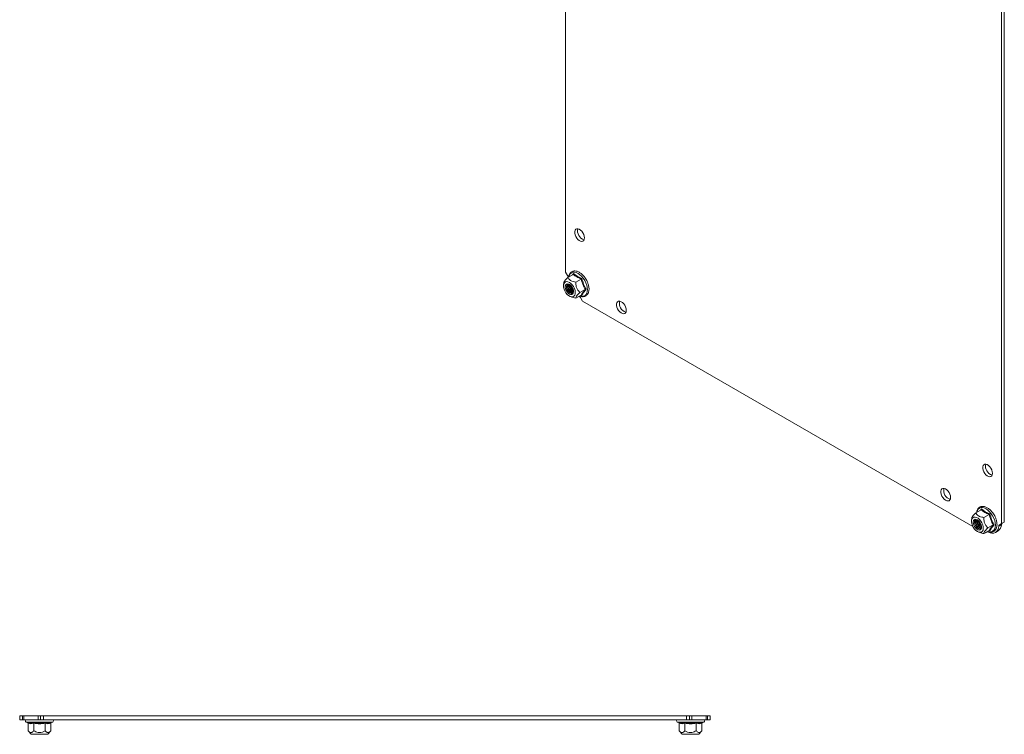
# Model space of a CAD drawing. Units: millimetres. Extents: x -903 to 1041, y -1468 to 2651.
# Drawn here: x 22 to 521, y 1926 to 2288 of the extents above; entities that cross this region are included whole.
import ezdxf

# ---------------------------------------------------------------- set-up
doc = ezdxf.new("R2010")
doc.units = ezdxf.units.MM

msp = doc.modelspace()

# ---------------------------------------------------------------- linework, layer by layer
at = {"color": 7, "linetype": 'Continuous', "lineweight": 15}
for p, q in [((298.57, 2637.91), (298.57, 2160.36)), ((519.47, 2032.83), (519.47, 2517.37)), ((520.88, 2033.65), (520.88, 2518.19)), ((303.19, 2180.94), (303.37, 2181.59)), ((303.19, 2180.16), (303.19, 2180.94)), ((303.37, 2181.59), (303.72, 2182.05)), ((303.72, 2182.05), (304.21, 2182.3)), ((304.21, 2182.3), (304.81, 2182.31)), ((304.81, 2182.31), (305.47, 2182.09)), ((305.47, 2182.09), (306.14, 2181.64)), ((306.14, 2181.64), (306.78, 2181.02)), ((306.78, 2181.02), (307.33, 2180.25)), ((303.37, 2179.31), (303.19, 2180.16)), ((303.72, 2178.44), (303.37, 2179.31)), ((304.21, 2177.63), (303.72, 2178.44)), ((304.81, 2176.92), (304.21, 2177.63)), ((305.47, 2176.38), (304.81, 2176.92)), ((306.14, 2176.05), (305.47, 2176.38)), ((306.78, 2175.94), (306.14, 2176.05)), ((307.33, 2176.07), (306.78, 2175.94)), ((307.33, 2180.25), (307.75, 2179.4)), ((307.75, 2176.43), (307.33, 2176.07)), ((307.75, 2179.4), (308.02, 2178.53)), ((308.02, 2176.99), (307.75, 2176.43)), ((308.02, 2178.53), (308.12, 2177.71)), ((308.12, 2177.71), (308.02, 2176.99)), ((298.57, 2160.36), (299.6, 2158.58)), ((302.39, 2159.2), (299.72, 2157.66)), ((302.55, 2159.62), (304.48, 2158.25)), ((303.8, 2155.31), (306.47, 2156.84)), ((304.48, 2158.25), (306.84, 2157.14)), ((297.48, 2153.61), (297.62, 2154.38)), ((297.53, 2152.71), (297.48, 2153.61)), ((297.67, 2155.03), (297.51, 2153.9)), ((297.76, 2151.75), (297.53, 2152.71)), ((297.62, 2154.38), (297.94, 2154.98)), ((298.16, 2150.79), (297.76, 2151.75)), ((297.94, 2154.98), (298.42, 2155.38)), ((298.71, 2149.87), (298.16, 2150.79)), ((298.41, 2153.4), (298.36, 2152.7)), ((298.36, 2152.7), (298.5, 2151.91)), ((298.43, 2153.39), (298.38, 2152.7)), ((298.38, 2152.7), (298.52, 2151.91)), ((298.64, 2153.95), (298.41, 2153.4)), ((298.42, 2155.38), (299.03, 2155.54)), ((298.66, 2153.94), (298.43, 2153.39)), ((298.5, 2151.91), (298.82, 2151.09)), ((298.52, 2151.91), (298.84, 2151.1)), ((299.04, 2154.29), (298.64, 2153.95)), ((299.05, 2154.28), (298.66, 2153.94)), ((298.82, 2151.09), (299.28, 2150.33)), ((298.84, 2151.1), (299.3, 2150.34)), ((299.13, 2153.57), (298.98, 2153)), ((298.98, 2153), (299.03, 2152.3)), ((299.03, 2155.54), (299.73, 2155.45)), ((299.03, 2152.3), (299.26, 2151.55)), ((299.56, 2154.4), (299.04, 2154.29)), ((299.57, 2154.39), (299.05, 2154.28)), ((299.44, 2153.95), (299.13, 2153.57)), ((299.27, 2153.65), (299.13, 2153.08)), ((299.13, 2153.08), (299.18, 2152.39)), ((299.18, 2152.39), (299.41, 2151.64)), ((299.26, 2151.55), (299.66, 2150.83)), ((299.57, 2154.02), (299.27, 2153.65)), ((299.41, 2151.64), (299.8, 2150.91)), ((299.9, 2154.09), (299.44, 2153.95)), ((300.16, 2154.27), (299.56, 2154.4)), ((300.17, 2154.25), (299.57, 2154.39)), ((299.66, 2150.83), (300.17, 2150.21)), ((299.73, 2155.45), (300.48, 2155.13)), ((299.8, 2150.91), (300.32, 2150.3)), ((300.45, 2154), (299.9, 2154.09)), ((300.79, 2153.9), (300.16, 2154.27)), ((300.8, 2153.89), (300.17, 2154.25)), ((301.03, 2153.66), (300.45, 2154)), ((300.48, 2155.13), (301.23, 2154.59)), ((301.4, 2153.34), (300.79, 2153.9)), ((301.4, 2153.33), (300.8, 2153.89)), ((301.43, 2153.29), (301.03, 2153.66)), ((301.23, 2154.59), (301.93, 2153.87)), ((301.92, 2152.62), (301.4, 2153.34)), ((301.92, 2152.62), (301.4, 2153.33)), ((302.31, 2151.83), (301.92, 2152.62)), ((302.32, 2151.82), (301.92, 2152.62)), ((301.93, 2153.87), (302.54, 2153)), ((302.54, 2151.02), (302.31, 2151.83)), ((302.55, 2151.01), (302.32, 2151.82)), ((302.51, 2150.97), (302.37, 2151.67)), ((302.46, 2150.32), (302.51, 2150.97)), ((302.54, 2153), (303.02, 2152.06)), ((302.59, 2150.27), (302.54, 2151.02)), ((302.59, 2150.26), (302.55, 2151.01)), ((303.02, 2152.06), (303.34, 2151.08)), ((303.34, 2151.08), (303.48, 2150.15)), ((308.51, 2151.58), (305.84, 2150.04)), ((299.37, 2149.07), (298.71, 2149.87)), ((299.28, 2150.33), (299.85, 2149.68)), ((299.3, 2150.34), (299.87, 2149.7)), ((300.1, 2148.44), (299.37, 2149.07)), ((299.85, 2149.68), (300.48, 2149.21)), ((299.87, 2149.7), (300.49, 2149.23)), ((300.86, 2148), (300.1, 2148.44)), ((300.17, 2150.21), (300.74, 2149.77)), ((300.32, 2150.3), (300.89, 2149.86)), ((300.48, 2149.21), (301.1, 2148.96)), ((300.49, 2149.23), (301.11, 2148.98)), ((300.74, 2149.77), (300.74, 2149.77)), ((300.74, 2149.77), (301.32, 2149.55)), ((301.58, 2147.8), (300.86, 2148)), ((300.93, 2147.97), (301.69, 2147.66)), ((301.1, 2148.96), (301.67, 2148.95)), ((301.11, 2148.98), (301.68, 2148.97)), ((301.32, 2149.55), (301.83, 2149.58)), ((301.38, 2150.14), (301.96, 2149.92)), ((301.53, 2150.23), (302.1, 2150.01)), ((302.24, 2147.83), (301.58, 2147.8)), ((301.67, 2148.95), (302.14, 2149.18)), ((301.68, 2148.97), (302.14, 2149.2)), ((301.83, 2149.58), (302.22, 2149.84)), ((301.96, 2149.92), (302.27, 2149.91)), ((302.03, 2150.51), (302.46, 2150.32)), ((302.1, 2150.01), (302.32, 2149.99)), ((302.14, 2149.2), (302.45, 2149.64)), ((302.14, 2149.18), (302.45, 2149.63)), ((302.17, 2150.6), (302.48, 2150.45)), ((302.22, 2149.84), (302.46, 2150.32)), ((302.79, 2148.11), (302.24, 2147.83)), ((302.45, 2149.64), (302.59, 2150.27)), ((302.45, 2149.63), (302.59, 2150.26)), ((303.2, 2148.61), (302.79, 2148.11)), ((303.43, 2149.31), (303.2, 2148.61)), ((303.48, 2150.15), (303.43, 2149.31)), ((303.8, 2147.14), (306.47, 2148.68)), ((306.03, 2147.44), (307.05, 2145.66)), ((306.84, 2148.57), (306.55, 2148.7)), ((307.05, 2145.66), (504.95, 2031.42)), ((324.4, 2144.2), (324.58, 2144.84)), ((324.4, 2143.42), (324.4, 2144.2)), ((324.58, 2142.57), (324.4, 2143.42)), ((324.58, 2144.84), (324.93, 2145.31)), ((324.93, 2141.7), (324.58, 2142.57)), ((324.93, 2145.31), (325.43, 2145.55)), ((325.43, 2140.88), (324.93, 2141.7)), ((325.43, 2145.55), (326.02, 2145.57)), ((326.02, 2140.18), (325.43, 2140.88)), ((326.02, 2145.57), (326.68, 2145.34)), ((326.68, 2145.34), (327.36, 2144.9)), ((327.36, 2144.9), (327.99, 2144.27)), ((327.99, 2144.27), (328.54, 2143.51)), ((328.54, 2143.51), (328.97, 2142.66)), ((328.97, 2142.66), (329.24, 2141.79)), ((329.24, 2141.79), (329.33, 2140.97)), ((329.33, 2140.97), (329.24, 2140.25)), ((326.68, 2139.64), (326.02, 2140.18)), ((327.36, 2139.31), (326.68, 2139.64)), ((327.99, 2139.2), (327.36, 2139.31)), ((328.54, 2139.33), (327.99, 2139.2)), ((328.97, 2139.69), (328.54, 2139.33)), ((329.24, 2140.25), (328.97, 2139.69)), ((509.95, 2061.58), (510.13, 2062.23)), ((509.95, 2060.8), (509.95, 2061.58)), ((510.13, 2059.95), (509.95, 2060.8)), ((510.13, 2062.23), (510.48, 2062.69)), ((510.48, 2062.69), (510.97, 2062.94)), ((510.97, 2062.94), (511.57, 2062.95)), ((511.57, 2062.95), (512.23, 2062.73)), ((512.23, 2062.73), (512.9, 2062.29)), ((512.9, 2062.29), (513.54, 2061.66)), ((513.54, 2061.66), (514.09, 2060.89)), ((514.09, 2060.89), (514.51, 2060.04)), ((510.48, 2059.08), (510.13, 2059.95)), ((510.97, 2058.27), (510.48, 2059.08)), ((511.57, 2057.56), (510.97, 2058.27)), ((512.23, 2057.02), (511.57, 2057.56)), ((512.9, 2056.69), (512.23, 2057.02)), ((513.54, 2056.58), (512.9, 2056.69)), ((514.09, 2056.71), (513.54, 2056.58)), ((514.51, 2057.07), (514.09, 2056.71)), ((514.51, 2060.04), (514.78, 2059.17)), ((514.78, 2057.63), (514.51, 2057.07)), ((514.78, 2059.17), (514.87, 2058.35)), ((514.87, 2058.35), (514.78, 2057.63)), ((488.73, 2049.33), (488.91, 2049.98)), ((488.73, 2048.55), (488.73, 2049.33)), ((488.91, 2047.7), (488.73, 2048.55)), ((488.91, 2049.98), (489.27, 2050.44)), ((489.27, 2046.83), (488.91, 2047.7)), ((489.27, 2050.44), (489.76, 2050.69)), ((489.76, 2046.02), (489.27, 2046.83)), ((489.76, 2050.69), (490.36, 2050.7)), ((490.36, 2045.31), (489.76, 2046.02)), ((490.36, 2050.7), (491.02, 2050.48)), ((491.02, 2050.48), (491.69, 2050.04)), ((491.69, 2050.04), (492.32, 2049.41)), ((492.32, 2049.41), (492.87, 2048.64)), ((492.87, 2048.64), (493.3, 2047.79)), ((493.3, 2047.79), (493.57, 2046.92)), ((493.57, 2046.92), (493.66, 2046.1)), ((493.66, 2046.1), (493.57, 2045.38)), ((491.02, 2044.77), (490.36, 2045.31)), ((491.69, 2044.44), (491.02, 2044.77)), ((492.32, 2044.33), (491.69, 2044.44)), ((492.87, 2044.46), (492.32, 2044.33)), ((493.3, 2044.82), (492.87, 2044.46)), ((493.57, 2045.38), (493.3, 2044.82)), ((504.92, 2035.85), (505.47, 2036.13)), ((505.47, 2036.13), (506.13, 2036.17)), ((506.13, 2036.17), (506.86, 2035.96)), ((506.48, 2038.3), (509.14, 2039.84)), ((506.86, 2035.96), (507.61, 2035.53)), ((509.31, 2040.26), (511.24, 2038.89)), ((513.23, 2037.49), (510.56, 2035.95)), ((511.24, 2038.89), (513.59, 2037.79)), ((504.24, 2033.82), (504.28, 2034.66)), ((504.38, 2032.88), (504.24, 2033.82)), ((504.43, 2035.68), (504.26, 2034.54)), ((504.28, 2034.66), (504.52, 2035.35)), ((504.7, 2031.91), (504.38, 2032.88)), ((504.52, 2035.35), (504.92, 2035.85)), ((505.18, 2030.96), (504.7, 2031.91)), ((505.26, 2034.34), (505.12, 2033.71)), ((505.12, 2033.71), (505.17, 2032.95)), ((505.28, 2034.33), (505.14, 2033.7)), ((505.14, 2033.7), (505.19, 2032.95)), ((505.17, 2032.95), (505.4, 2032.14)), ((505.79, 2030.1), (505.18, 2030.96)), ((505.19, 2032.95), (505.42, 2032.14)), ((505.58, 2034.79), (505.26, 2034.34)), ((505.6, 2034.78), (505.28, 2034.33)), ((505.4, 2032.14), (505.79, 2031.34)), ((505.42, 2032.14), (505.81, 2031.35)), ((506.04, 2035.02), (505.58, 2034.79)), ((506.06, 2035), (505.6, 2034.78)), ((505.79, 2033.95), (505.74, 2033.3)), ((505.74, 2033.3), (505.88, 2032.57)), ((506.02, 2034.43), (505.79, 2033.95)), ((505.79, 2031.34), (506.32, 2030.63)), ((505.81, 2031.35), (506.33, 2030.64)), ((505.88, 2032.57), (506.2, 2031.82)), ((505.93, 2034.03), (505.89, 2033.39)), ((505.89, 2033.39), (506.03, 2032.65)), ((506.17, 2034.51), (505.93, 2034.03)), ((506.42, 2034.69), (506.02, 2034.43)), ((506.03, 2032.65), (506.35, 2031.91)), ((506.61, 2035), (506.04, 2035.02)), ((506.62, 2034.99), (506.06, 2035)), ((506.33, 2034.66), (506.17, 2034.51)), ((506.2, 2031.82), (506.66, 2031.15)), ((506.35, 2031.91), (506.81, 2031.23)), ((506.43, 2034.32), (506.38, 2033.67)), ((506.38, 2033.67), (506.52, 2032.94)), ((506.93, 2034.72), (506.42, 2034.69)), ((506.61, 2034.73), (506.43, 2034.32)), ((506.52, 2032.94), (506.84, 2032.19)), ((507.24, 2034.75), (506.61, 2035)), ((507.25, 2034.74), (506.62, 2034.99)), ((506.66, 2031.15), (507.21, 2030.61)), ((506.81, 2031.23), (507.36, 2030.69)), ((506.84, 2032.19), (507.3, 2031.52)), ((507.5, 2034.5), (506.93, 2034.72)), ((507.86, 2034.28), (507.24, 2034.75)), ((507.87, 2034.27), (507.25, 2034.74)), ((507.3, 2031.52), (507.85, 2030.98)), ((508.08, 2034.05), (507.5, 2034.5)), ((507.61, 2035.53), (508.34, 2034.89)), ((507.85, 2030.98), (508.43, 2030.64)), ((508.43, 2033.64), (507.86, 2034.28)), ((508.43, 2033.63), (507.87, 2034.27)), ((508.19, 2033.94), (508.08, 2034.05)), ((508.34, 2034.89), (509, 2034.09)), ((508.89, 2032.87), (508.43, 2033.64)), ((508.89, 2032.87), (508.43, 2033.63)), ((509.21, 2032.06), (508.89, 2032.87)), ((509.21, 2032.06), (508.89, 2032.87)), ((509, 2034.09), (509.55, 2033.18)), ((509.12, 2030.7), (509.26, 2031.27)), ((509.22, 2031.97), (509.13, 2032.31)), ((509.35, 2031.28), (509.21, 2032.06)), ((509.35, 2031.26), (509.21, 2032.06)), ((509.26, 2031.27), (509.22, 2031.97)), ((509.3, 2030.58), (509.35, 2031.28)), ((509.3, 2030.56), (509.35, 2031.26)), ((509.55, 2033.18), (509.96, 2032.21)), ((509.96, 2032.21), (510.19, 2031.25)), ((510.19, 2031.25), (510.24, 2030.35)), ((515.27, 2032.22), (512.6, 2030.69)), ((519.45, 2032.28), (518.03, 2031.46)), ((518.44, 2032.24), (519.86, 2033.06)), ((518.44, 2032.24), (519.47, 2032.83)), ((519.47, 2032.83), (520.88, 2033.65)), ((519.86, 2033.06), (520.88, 2033.65)), ((506.49, 2029.37), (505.79, 2030.1)), ((506.32, 2030.63), (506.92, 2030.06)), ((506.33, 2030.64), (506.93, 2030.08)), ((507.24, 2028.83), (506.49, 2029.37)), ((506.92, 2030.06), (507.55, 2029.7)), ((506.93, 2030.08), (507.56, 2029.72)), ((507.21, 2030.61), (507.79, 2030.27)), ((507.98, 2028.51), (507.24, 2028.83)), ((507.36, 2030.69), (507.94, 2030.36)), ((507.55, 2029.7), (508.16, 2029.56)), ((507.56, 2029.72), (508.16, 2029.59)), ((507.69, 2028.61), (508.45, 2028.3)), ((507.79, 2030.27), (508.34, 2030.17)), ((507.94, 2030.36), (508.49, 2030.26)), ((508.68, 2028.43), (507.98, 2028.51)), ((508.16, 2029.59), (508.68, 2029.69)), ((508.16, 2029.56), (508.68, 2029.67)), ((508.34, 2030.17), (508.8, 2030.32)), ((508.43, 2030.64), (508.98, 2030.54)), ((508.49, 2030.26), (508.82, 2030.34)), ((508.68, 2029.69), (509.07, 2030.04)), ((508.68, 2029.67), (509.07, 2030.02)), ((509.29, 2028.58), (508.68, 2028.43)), ((508.8, 2030.32), (509.12, 2030.7)), ((508.98, 2030.54), (509.03, 2030.55)), ((509.07, 2030.04), (509.3, 2030.58)), ((509.07, 2030.02), (509.3, 2030.56)), ((509.77, 2028.98), (509.29, 2028.58)), ((510.09, 2029.58), (509.77, 2028.98)), ((510.24, 2030.35), (510.09, 2029.58)), ((513.23, 2029.32), (510.56, 2027.78)), ((510.9, 2027.98), (510.98, 2027.93)), ((510.98, 2027.93), (512.01, 2028.53)), ((510.98, 2027.93), (512.02, 2028.53)), ((513.59, 2029.21), (513.31, 2029.35)), ((516.4, 2028.35), (517.81, 2029.17)), ((21.9, 1933.32), (21.9, 1935.32)), ((23.35, 1935.32), (21.9, 1935.32)), ((23.35, 1933.32), (21.9, 1933.32)), ((23.35, 1933.32), (23.35, 1935.32)), ((23.35, 1935.32), (23.93, 1935.32)), ((23.93, 1933.32), (23.35, 1933.32)), ((23.93, 1935.32), (23.93, 1933.32)), ((31.21, 1935.32), (23.93, 1935.32)), ((31.21, 1933.32), (23.93, 1933.32)), ((25.17, 1932.22), (25.83, 1931.98)), ((26.13, 1931.6), (26.13, 1927.83)), ((28.87, 1931.98), (31.9, 1931.67)), ((29.01, 1931.6), (29.01, 1927.83)), ((31.21, 1933.32), (31.21, 1935.32)), ((32.45, 1935.32), (31.21, 1935.32)), ((32.45, 1933.32), (31.21, 1933.32)), ((31.9, 1933.32), (32.35, 1933.32)), ((31.9, 1931.67), (34.93, 1931.98)), ((32.45, 1935.32), (32.45, 1933.32)), ((33.9, 1935.32), (32.45, 1935.32)), ((33.9, 1933.32), (32.45, 1933.32)), ((33.9, 1933.32), (33.9, 1935.32)), ((359.9, 1935.32), (33.9, 1935.32)), ((359.9, 1933.32), (33.9, 1933.32)), ((34.79, 1927.83), (34.79, 1931.6)), ((37.67, 1931.6), (37.67, 1927.83)), ((37.97, 1931.98), (38.63, 1932.22)), ((355.17, 1932.22), (355.83, 1931.98)), ((356.13, 1931.6), (356.13, 1927.83)), ((358.87, 1931.98), (361.9, 1931.67)), ((359.01, 1927.83), (359.01, 1931.6)), ((359.9, 1933.32), (359.9, 1935.32)), ((361.35, 1935.32), (359.9, 1935.32)), ((361.35, 1933.32), (359.9, 1933.32)), ((361.35, 1933.32), (361.35, 1935.32)), ((362.59, 1935.32), (361.35, 1935.32)), ((362.59, 1933.32), (361.35, 1933.32)), ((361.45, 1933.32), (361.9, 1933.32)), ((361.9, 1931.67), (364.93, 1931.98)), ((362.59, 1935.32), (362.59, 1933.32)), ((369.87, 1935.32), (362.59, 1935.32)), ((369.87, 1933.32), (362.59, 1933.32)), ((364.79, 1931.6), (364.79, 1927.83)), ((367.67, 1931.6), (367.67, 1927.83)), ((367.97, 1931.98), (368.63, 1932.22)), ((369.87, 1933.32), (369.87, 1935.32)), ((370.45, 1935.32), (369.87, 1935.32)), ((370.45, 1933.32), (369.87, 1933.32)), ((370.45, 1935.32), (370.45, 1933.32)), ((371.9, 1935.32), (370.45, 1935.32)), ((371.9, 1933.32), (370.45, 1933.32)), ((371.9, 1933.32), (371.9, 1935.32)), ((26.13, 1927.83), (27.65, 1926.02)), ((36.15, 1926.02), (37.67, 1927.83)), ((356.13, 1927.83), (357.65, 1926.02)), ((366.15, 1926.02), (367.67, 1927.83)), ((27.65, 1926.02), (31.9, 1926.02)), ((31.9, 1926.02), (36.15, 1926.02)), ((357.65, 1926.02), (366.15, 1926.02))]:
    msp.add_line(p, q, dxfattribs=at)
at = {"color": 8, "linetype": 'Continuous', "lineweight": 15}
for p, q in [((300.19, 2157.94), (300.2, 2157.96)), ((300.2, 2157.96), (300.47, 2158.83)), ((300.47, 2158.83), (300.91, 2159.53)), ((300.91, 2159.53), (301.5, 2160.02)), ((301.5, 2160.02), (302.22, 2160.28)), ((302.1, 2159.03), (302.55, 2159.62)), ((302.22, 2160.28), (303.04, 2160.32)), ((303.04, 2160.32), (303.93, 2160.11)), ((303.93, 2160.11), (304.86, 2159.68)), ((304.86, 2159.68), (305.79, 2159.04)), ((305.79, 2159.04), (306.68, 2158.22)), ((306.68, 2158.22), (307.51, 2157.23)), ((307.51, 2157.23), (308.23, 2156.13)), ((308.23, 2156.13), (308.82, 2154.96)), ((308.82, 2154.96), (309.26, 2153.76)), ((309.26, 2153.76), (309.53, 2152.57)), ((309.53, 2152.57), (309.62, 2151.45)), ((309.62, 2151.45), (309.53, 2150.43)), ((305.79, 2148.27), (305.77, 2148.28)), ((306.68, 2148.07), (305.79, 2148.27)), ((307.51, 2148.1), (306.68, 2148.07)), ((308.23, 2148.37), (307.51, 2148.1)), ((308.82, 2148.86), (308.23, 2148.37)), ((309.26, 2149.55), (308.82, 2148.86)), ((309.53, 2150.43), (309.26, 2149.55)), ((508.26, 2040.66), (508.98, 2040.93)), ((508.98, 2040.93), (509.8, 2040.96)), ((509.8, 2040.96), (510.69, 2040.76)), ((506.95, 2038.58), (506.96, 2038.6)), ((506.96, 2038.6), (507.23, 2039.47)), ((507.23, 2039.47), (507.67, 2040.17)), ((507.67, 2040.17), (508.26, 2040.66)), ((508.86, 2039.68), (509.31, 2040.26)), ((510.69, 2040.76), (511.62, 2040.33)), ((511.62, 2040.33), (512.55, 2039.68)), ((512.55, 2039.68), (513.44, 2038.86)), ((513.44, 2038.86), (514.26, 2037.87)), ((514.26, 2037.87), (514.98, 2036.77)), ((514.98, 2036.77), (515.58, 2035.6)), ((515.58, 2035.6), (516.01, 2034.4)), ((516.01, 2034.4), (516.29, 2033.21)), ((516.29, 2031.07), (516.01, 2030.19)), ((516.29, 2033.21), (516.38, 2032.09)), ((516.38, 2032.09), (516.29, 2031.07)), ((512.55, 2028.91), (512.53, 2028.92)), ((513.44, 2028.71), (512.55, 2028.91)), ((514.26, 2028.74), (513.44, 2028.71)), ((514.98, 2029.01), (514.26, 2028.74)), ((515.58, 2029.5), (514.98, 2029.01)), ((516.01, 2030.19), (515.58, 2029.5)), ((25.17, 1932.22), (38.63, 1932.22)), ((355.17, 1932.22), (361.9, 1932.22)), ((361.9, 1932.22), (368.63, 1932.22))]:
    msp.add_line(p, q, dxfattribs=at)
at = {"color": 7, "linetype": 'Continuous', "lineweight": 15}
for centre, radius, start, end in [((309.24, 2181.22), 4.63, 166.2159, 253.7786), ((296.8, 2156.94), 3.24, 14.9722, 30.2594), ((302.94, 2153.01), 3.27, 160.7592, 241.5583), ((303.14, 2153.14), 3.33, 163.3147, 241.0978), ((303.81, 2153.56), 3.53, 172.1035, 239.6868), ((304, 2153.68), 3.58, 174.7883, 239.3128), ((304.77, 2154.14), 3.88, 185.6676, 234.3271), ((305.05, 2154.3), 4.03, 189.5917, 230.4029), ((301.62, 2150.85), 1.23, 233.3828, 290.9046), ((303.21, 2145.83), 3.24, 29.7437, 45.0433), ((330.45, 2144.47), 4.63, 166.2159, 253.7787), ((516, 2061.86), 4.63, 166.216, 253.7786), ((494.79, 2049.61), 4.63, 166.2159, 253.7787), ((509.75, 2033.76), 3.2, 162.1361, 257.8585), ((510.45, 2034.16), 3.42, 171.1808, 248.8139), ((510.67, 2034.29), 3.5, 174.1032, 245.8914), ((511.53, 2034.78), 3.88, 185.6916, 234.3031), ((511.74, 2034.9), 3.96, 189.2207, 230.774), ((514.7, 2031.3), 3.34, 237.1705, 2.8404), ((515.73, 2032.25), 3.72, 304.0716, 0.4278), ((518.97, 2031.46), 0.94, 124.3893, 180.1159), ((520.39, 2032.28), 0.94, 124.3893, 180.1159), ((512.42, 2027.68), 0.939, 59.8865, 115.6228), ((25.37, 1932.75), 0.567, 90, 250), ((38.43, 1932.75), 0.567, 290, 90), ((355.37, 1932.75), 0.567, 90, 250), ((368.43, 1932.75), 0.567, 290, 90)]:
    msp.add_arc(centre, radius, start, end, dxfattribs=at)
for points, knots in [([(305.68, 2148.23), (305.69, 2148.22), (305.95, 2148.1), (306.45, 2147.96), (307.18, 2147.85), (307.91, 2147.9), (308.61, 2148.13), (309.25, 2148.54), (309.76, 2149.13), (310.13, 2149.85), (310.36, 2150.67), (310.44, 2151.56), (310.41, 2152.48), (310.26, 2153.4), (310.04, 2154.23), (309.77, 2154.99), (309.44, 2155.75), (308.97, 2156.67), (308.45, 2157.46), (307.91, 2158.16), (307.43, 2158.72), (306.82, 2159.3), (306.17, 2159.83), (305.48, 2160.28), (304.76, 2160.63), (304.03, 2160.86), (303.3, 2160.96), (302.57, 2160.91), (301.87, 2160.69), (301.23, 2160.28), (300.72, 2159.69), (300.35, 2158.96), (300.16, 2158.35), (300.13, 2157.97), (300.12, 2157.89)], [0, 0, 0, 0, 0.001401, 0.0337, 0.066557, 0.100189, 0.135186, 0.172849, 0.20969, 0.246734, 0.283458, 0.319392, 0.35416, 0.387039, 0.418976, 0.442334, 0.46723, 0.500272, 0.542234, 0.559187, 0.587073, 0.615598, 0.645793, 0.676879, 0.708629, 0.740928, 0.773786, 0.807418, 0.842414, 0.880077, 0.916918, 0.953962, 0.990687, 1, 1, 1, 1]), ([(297.68, 2155.03), (297.67, 2155.04), (297.67, 2155.16), (297.83, 2155.53), (298.4, 2156.34), (299.17, 2157.13), (299.66, 2157.6), (299.72, 2157.66)], [0, 0, 0, 0, 0.026418, 0.265208, 0.563547, 0.945249, 1, 1, 1, 1]), ([(299.72, 2157.66), (299.83, 2157.44), (300.05, 2157), (300.55, 2156.48), (301.28, 2155.97), (302.34, 2155.56), (303.32, 2155.39), (303.8, 2155.31)], [0, 0, 0, 0, 0.195435, 0.389917, 0.50044, 0.752907, 1, 1, 1, 1]), ([(302.39, 2159.2), (302.41, 2159.22), (302.47, 2159.26), (302.52, 2159.37), (302.55, 2159.49), (302.55, 2159.58), (302.55, 2159.62)], [0, 0, 0, 0, 0.230739, 0.499497, 0.749854, 1, 1, 1, 1]), ([(306.47, 2156.84), (305.69, 2157.18), (304.15, 2157.86), (302.97, 2158.75), (302.39, 2159.2)], [0, 0, 0, 0, 0.499999, 1, 1, 1, 1]), ([(306.84, 2157.14), (306.81, 2157.12), (306.76, 2157.07), (306.66, 2156.98), (306.56, 2156.9), (306.5, 2156.86), (306.47, 2156.84)], [0, 0, 0, 0, 0.250145, 0.500503, 0.769277, 1, 1, 1, 1]), ([(308.51, 2151.58), (308.08, 2152.41), (307.21, 2154.05), (306.71, 2155.91), (306.47, 2156.84)], [0, 0, 0, 0, 0.500001, 1, 1, 1, 1]), ([(306.84, 2157.14), (307.08, 2156.16), (307.57, 2154.2), (308.51, 2152.48), (308.98, 2151.62)], [0, 0, 0, 0, 0.499727, 1, 1, 1, 1]), ([(303.8, 2155.31), (303.79, 2154.91), (303.77, 2154.12), (303.95, 2152.81), (304.53, 2151.39), (305.3, 2150.53), (305.78, 2150.1), (305.84, 2150.04)], [0, 0, 0, 0, 0.195608, 0.390261, 0.637827, 0.954567, 1, 1, 1, 1]), ([(308.98, 2151.62), (308.51, 2151.05), (307.57, 2149.93), (307.08, 2149.02), (306.84, 2148.57)], [0, 0, 0, 0, 0.499727, 1, 1, 1, 1]), ([(308.51, 2151.58), (308.54, 2151.6), (308.61, 2151.63), (308.73, 2151.65), (308.86, 2151.64), (308.94, 2151.63), (308.98, 2151.62)], [0, 0, 0, 0, 0.230738, 0.499492, 0.749855, 1, 1, 1, 1]), ([(301.72, 2147.7), (301.94, 2147.6), (302.55, 2147.33), (303.31, 2147.21), (303.8, 2147.14)], [0, 0, 0, 0, 0.345274, 1, 1, 1, 1]), ([(305.84, 2150.04), (305.58, 2149.79), (305.07, 2149.28), (304.35, 2148.49), (303.82, 2147.71), (303.76, 2147.33), (303.8, 2147.16), (303.8, 2147.14)], [0, 0, 0, 0, 0.1956078, 0.3902618, 0.6378274, 0.9545666, 1, 1, 1, 1]), ([(306.47, 2148.68), (306.5, 2148.69), (306.56, 2148.72), (306.66, 2148.7), (306.76, 2148.65), (306.81, 2148.59), (306.84, 2148.57)], [0, 0, 0, 0, 0.230745, 0.499511, 0.75008, 1, 1, 1, 1]), ([(512.44, 2028.87), (512.45, 2028.86), (512.71, 2028.74), (513.21, 2028.61), (513.94, 2028.49), (514.66, 2028.55), (515.37, 2028.77), (516, 2029.18), (516.52, 2029.77), (516.89, 2030.49), (517.12, 2031.32), (517.2, 2032.2), (517.16, 2033.12), (517.02, 2034.04), (516.79, 2034.87), (516.53, 2035.63), (516.2, 2036.39), (515.73, 2037.31), (515.21, 2038.11), (514.67, 2038.8), (514.18, 2039.36), (513.58, 2039.94), (512.93, 2040.47), (512.23, 2040.92), (511.52, 2041.27), (510.79, 2041.5), (510.05, 2041.6), (509.33, 2041.55), (508.63, 2041.33), (507.99, 2040.92), (507.47, 2040.33), (507.11, 2039.6), (506.92, 2038.99), (506.88, 2038.61), (506.88, 2038.53)], [0, 0, 0, 0, 0.001401, 0.0337, 0.066557, 0.100189, 0.135186, 0.172849, 0.20969, 0.246734, 0.283458, 0.319392, 0.35416, 0.387038, 0.418976, 0.442334, 0.46723, 0.500272, 0.542234, 0.559187, 0.587073, 0.615598, 0.645793, 0.676879, 0.708629, 0.740928, 0.773786, 0.807418, 0.842414, 0.880077, 0.916918, 0.953962, 0.990687, 1, 1, 1, 1]), ([(504.43, 2035.68), (504.43, 2035.69), (504.43, 2035.81), (504.59, 2036.18), (505.16, 2036.98), (505.93, 2037.77), (506.42, 2038.24), (506.48, 2038.3)], [0, 0, 0, 0, 0.0308, 0.2653356, 0.5636224, 0.945258, 1, 1, 1, 1]), ([(510.56, 2035.95), (510.18, 2036.01), (509.42, 2036.14), (508.51, 2036.42), (507.63, 2036.85), (506.91, 2037.46), (506.62, 2038.02), (506.48, 2038.3)], [0, 0, 0, 0, 0.191949, 0.389921, 0.500443, 0.752909, 1, 1, 1, 1]), ([(509.14, 2039.84), (509.17, 2039.86), (509.23, 2039.91), (509.28, 2040.01), (509.31, 2040.14), (509.31, 2040.22), (509.31, 2040.26)], [0, 0, 0, 0, 0.230744, 0.499511, 0.75009, 1, 1, 1, 1]), ([(513.23, 2037.49), (512.45, 2037.82), (510.9, 2038.5), (509.73, 2039.4), (509.14, 2039.84)], [0, 0, 0, 0, 0.500001, 1, 1, 1, 1]), ([(510.56, 2035.95), (510.55, 2035.55), (510.52, 2034.76), (510.7, 2033.46), (511.29, 2032.03), (512.05, 2031.17), (512.54, 2030.74), (512.6, 2030.69)], [0, 0, 0, 0, 0.195608, 0.390261, 0.637826, 0.954566, 1, 1, 1, 1]), ([(513.23, 2037.49), (513.26, 2037.5), (513.32, 2037.54), (513.42, 2037.62), (513.52, 2037.71), (513.57, 2037.76), (513.59, 2037.79)], [0, 0, 0, 0, 0.230778, 0.499511, 0.750082, 1, 1, 1, 1]), ([(515.27, 2032.22), (514.83, 2033.05), (513.97, 2034.69), (513.47, 2036.55), (513.23, 2037.49)], [0, 0, 0, 0, 0.500001, 1, 1, 1, 1]), ([(513.59, 2037.79), (513.84, 2036.8), (514.33, 2034.84), (515.27, 2033.12), (515.74, 2032.26)], [0, 0, 0, 0, 0.499727, 1, 1, 1, 1]), ([(513.23, 2029.32), (513.47, 2029.75), (513.97, 2030.61), (514.83, 2031.69), (515.27, 2032.22)], [0, 0, 0, 0, 0.4999997, 1, 1, 1, 1]), ([(515.74, 2032.26), (515.27, 2031.69), (514.33, 2030.57), (513.84, 2029.66), (513.59, 2029.21)], [0, 0, 0, 0, 0.499727, 1, 1, 1, 1]), ([(515.27, 2032.22), (515.3, 2032.24), (515.36, 2032.27), (515.49, 2032.29), (515.62, 2032.28), (515.7, 2032.27), (515.74, 2032.26)], [0, 0, 0, 0, 0.230744, 0.49951, 0.750084, 1, 1, 1, 1]), ([(510.56, 2027.78), (510.17, 2027.84), (509.42, 2027.96), (508.76, 2028.2), (508.44, 2028.31)], [0, 0, 0, 0, 0.514786, 1, 1, 1, 1]), ([(512.6, 2030.69), (512.35, 2030.44), (511.83, 2029.93), (511.12, 2029.14), (510.58, 2028.35), (510.52, 2027.97), (510.56, 2027.8), (510.56, 2027.78)], [0, 0, 0, 0, 0.192119, 0.390267, 0.63783, 0.954567, 1, 1, 1, 1]), ([(513.23, 2029.32), (513.26, 2029.33), (513.32, 2029.36), (513.42, 2029.34), (513.52, 2029.29), (513.57, 2029.23), (513.59, 2029.21)], [0, 0, 0, 0, 0.23074, 0.49949, 0.749856, 1, 1, 1, 1]), ([(25.83, 1931.98), (26.35, 1931.83), (27.37, 1931.52), (28.37, 1931.83), (28.87, 1931.98)], [0, 0, 0, 0, 0.499727, 1, 1, 1, 1]), ([(26.13, 1931.6), (26.12, 1931.64), (26.11, 1931.72), (26.05, 1931.83), (25.95, 1931.92), (25.87, 1931.96), (25.83, 1931.98)], [0, 0, 0, 0, 0.230744, 0.49951, 0.750084, 1, 1, 1, 1]), ([(29.01, 1931.6), (28.53, 1931.47), (27.57, 1931.2), (26.61, 1931.47), (26.13, 1931.6)], [0, 0, 0, 0, 0.4999997, 1, 1, 1, 1]), ([(29.01, 1931.6), (29.01, 1931.64), (29.01, 1931.72), (28.97, 1931.83), (28.92, 1931.92), (28.89, 1931.96), (28.87, 1931.98)], [0, 0, 0, 0, 0.23074, 0.49949, 0.749856, 1, 1, 1, 1]), ([(34.79, 1931.6), (33.82, 1931.47), (31.9, 1931.2), (29.98, 1931.47), (29.01, 1931.6)], [0, 0, 0, 0, 0.499999, 1, 1, 1, 1]), ([(34.93, 1931.98), (34.91, 1931.96), (34.88, 1931.92), (34.83, 1931.83), (34.79, 1931.72), (34.79, 1931.64), (34.79, 1931.6)], [0, 0, 0, 0, 0.250143, 0.500507, 0.769279, 1, 1, 1, 1]), ([(34.93, 1931.98), (35.43, 1931.83), (36.43, 1931.52), (37.45, 1931.83), (37.97, 1931.98)], [0, 0, 0, 0, 0.499728, 1, 1, 1, 1]), ([(37.67, 1931.6), (37.68, 1931.64), (37.69, 1931.72), (37.75, 1931.83), (37.85, 1931.92), (37.93, 1931.96), (37.97, 1931.98)], [0, 0, 0, 0, 0.230738, 0.499492, 0.749855, 1, 1, 1, 1]), ([(355.83, 1931.98), (356.35, 1931.83), (357.37, 1931.52), (358.37, 1931.83), (358.87, 1931.98)], [0, 0, 0, 0, 0.499727, 1, 1, 1, 1]), ([(356.13, 1931.6), (356.12, 1931.64), (356.11, 1931.72), (356.05, 1931.83), (355.95, 1931.92), (355.87, 1931.96), (355.83, 1931.98)], [0, 0, 0, 0, 0.230738, 0.499492, 0.749855, 1, 1, 1, 1]), ([(359.01, 1931.6), (359.01, 1931.64), (359.01, 1931.72), (358.97, 1931.83), (358.92, 1931.92), (358.89, 1931.96), (358.87, 1931.98)], [0, 0, 0, 0, 0.230745, 0.499511, 0.75008, 1, 1, 1, 1]), ([(364.79, 1931.6), (363.82, 1931.47), (361.9, 1931.2), (359.98, 1931.47), (359.01, 1931.6)], [0, 0, 0, 0, 0.500001, 1, 1, 1, 1]), ([(364.79, 1931.6), (364.79, 1931.64), (364.79, 1931.72), (364.83, 1931.83), (364.88, 1931.92), (364.91, 1931.96), (364.93, 1931.98)], [0, 0, 0, 0, 0.230779, 0.499512, 0.750083, 1, 1, 1, 1]), ([(367.67, 1931.6), (367.19, 1931.47), (366.23, 1931.2), (365.27, 1931.47), (364.79, 1931.6)], [0, 0, 0, 0, 0.5000003, 1, 1, 1, 1]), ([(364.93, 1931.98), (365.43, 1931.83), (366.43, 1931.52), (367.45, 1931.83), (367.97, 1931.98)], [0, 0, 0, 0, 0.499728, 1, 1, 1, 1]), ([(367.67, 1931.6), (367.68, 1931.64), (367.69, 1931.72), (367.75, 1931.83), (367.85, 1931.92), (367.93, 1931.96), (367.97, 1931.98)], [0, 0, 0, 0, 0.230744, 0.49951, 0.750084, 1, 1, 1, 1]), ([(26.13, 1927.83), (26.3, 1927.64), (26.65, 1927.26), (27.28, 1926.88), (27.91, 1926.9), (28.46, 1927.25), (28.79, 1927.58), (28.97, 1927.79), (29.01, 1927.83)], [0, 0, 0, 0, 0.19542, 0.389886, 0.637213, 0.795692, 0.954611, 1, 1, 1, 1]), ([(29.01, 1927.83), (29.36, 1927.64), (30.06, 1927.25), (31.05, 1926.96), (32.19, 1926.87), (33.44, 1927.1), (34.34, 1927.59), (34.79, 1927.83)], [0, 0, 0, 0, 0.195435, 0.389917, 0.50044, 0.752907, 1, 1, 1, 1]), ([(34.79, 1927.83), (34.96, 1927.64), (35.31, 1927.26), (35.94, 1926.88), (36.57, 1926.9), (37.12, 1927.25), (37.45, 1927.58), (37.63, 1927.79), (37.67, 1927.83)], [0, 0, 0, 0, 0.195419, 0.389886, 0.637212, 0.795692, 0.95461, 1, 1, 1, 1]), ([(356.13, 1927.83), (356.3, 1927.64), (356.65, 1927.26), (357.28, 1926.88), (357.9, 1926.9), (358.46, 1927.25), (358.79, 1927.57), (358.97, 1927.79), (359.01, 1927.83)], [0, 0, 0, 0, 0.191932, 0.389887, 0.63721, 0.793727, 0.954611, 1, 1, 1, 1]), ([(364.79, 1927.83), (364.44, 1927.64), (363.74, 1927.25), (362.75, 1926.96), (361.61, 1926.87), (360.36, 1927.1), (359.46, 1927.59), (359.01, 1927.83)], [0, 0, 0, 0, 0.195435, 0.389917, 0.50044, 0.752907, 1, 1, 1, 1]), ([(364.79, 1927.83), (364.96, 1927.64), (365.31, 1927.26), (365.94, 1926.88), (366.56, 1926.9), (367.12, 1927.25), (367.45, 1927.57), (367.63, 1927.79), (367.67, 1927.83)], [0, 0, 0, 0, 0.1919312, 0.3898865, 0.6372084, 0.793727, 0.9546109, 1, 1, 1, 1])]:
    msp.add_open_spline(points, degree=3, knots=knots, dxfattribs=at)
for points in [[(306.47, 2148.68), (306.71, 2149.11), (307.21, 2149.97), (308.08, 2151.05), (308.51, 2151.58)], [(37.67, 1931.6), (37.19, 1931.47), (36.23, 1931.2), (35.27, 1931.47), (34.79, 1931.6)], [(359.01, 1931.6), (358.53, 1931.47), (357.57, 1931.2), (356.61, 1931.47), (356.13, 1931.6)]]:
    msp.add_open_spline(points, degree=3, dxfattribs=at)

doc.saveas('drawing.dxf')
